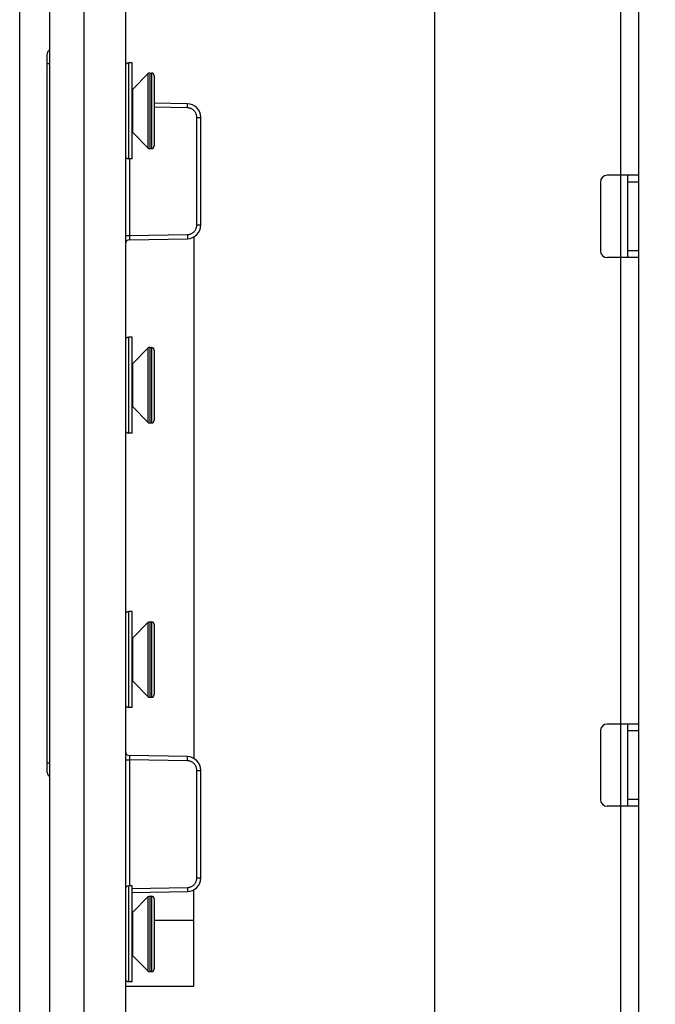
# Model space of a CAD drawing. Units: millimetres. Extents: x -155 to 86, y -216 to 219.
# Drawn here: x -144 to -98, y 60 to 132 of the extents above; entities that cross this region are included whole.
import ezdxf

# ---------------------------------------------------------------- set-up
doc = ezdxf.new("R2010")
doc.units = ezdxf.units.MM
doc.header["$LTSCALE"] = 16.335
doc.layers.get('0').update_dxf_attribs({"linetype": 'CONTINUOUS'})
doc.layers.add('ASSI', color=7, linetype='CONTINUOUS')
doc.layers.add('RACCORDO', color=7, linetype='CONTINUOUS')
doc.styles.get("Standard").update_dxf_attribs({"font": 'txt', "width": 0.8})
doc.dimstyles.new('DIMSTYLE_2', dxfattribs={"dimtxt": 3, "dimasz": 3, "dimexe": 1.5, "dimexo": 0.5, "dimgap": 0.75, "dimtad": 1, "dimdec": 1, "dimtxsty": 'STANDARD', "dimblk": '_FILLED', "dimblk1": '_FILLED', "dimblk2": '_FILLED', "dimcen": 0.09, "dimazin": 2, "dimtfac": 1, "dimtdec": 1, "dimtofl": 0, "dimtmove": 0, "dimatfit": 3, "dimldrblk": '_FILLED', "dimfxl": 1, "dimtolj": 1, "dimarcsym": 0})

# ---------------------------------------------------------------- blocks, each defined once
blk = doc.blocks.new('_FILLED')
at = {"color": 0, "linetype": 'BYBLOCK'}
blk.add_solid([(0, 0), (-1, 0.317), (-1, -0.317)], dxfattribs=at)
blk = doc.blocks.new('*D2')
at = {"color": 7, "linetype": 'CONTINUOUS'}
for p, q in [((-144.347, 38), (-144.347, 216.5)), ((-98.033, 162.8), (-98.033, 216.5)), ((-144.347, 215), (-121.19, 215)), ((-98.033, 215), (-121.19, 215))]:
    blk.add_line(p, q, dxfattribs=at)
at = {"color": 7, "linetype": 'CONTINUOUS', "xscale": 3, "yscale": 3, "zscale": 3, "rotation": 180}
blk.add_blockref('_FILLED', (-144.347, 215), dxfattribs=at)
at = {"color": 7, "linetype": 'CONTINUOUS', "xscale": 3, "yscale": 3, "zscale": 3}
blk.add_blockref('_FILLED', (-98.033, 215), dxfattribs=at)

msp = doc.modelspace()

# ---------------------------------------------------------------- linework, layer by layer
at = {"color": 7, "linetype": 'CONTINUOUS'}
for p, q in [((-136.647, 205.45), (-136.647, -204.55)), ((-99.233, -166), (-99.233, 161.3)), ((-114.133, 156.1), (-114.133, -51.1)), ((-136.147, 128.85), (-136.397, 128.85)), ((-136.147, 121.85), (-136.147, 128.85)), ((-136.109, 126.938), (-135.006, 128.041)), ((-134.864, 128.1), (-134.747, 128.1)), ((-136.109, 123.762), (-135.006, 122.659)), ((-134.864, 122.6), (-134.747, 122.6)), ((-136.147, 121.85), (-136.397, 121.85)), ((-99.233, 120.65), (-101.533, 120.65)), ((-100.033, 114.65), (-100.033, 120.65)), ((-102.033, 120.15), (-102.033, 115.15)), ((-131.647, 116.163), (-131.647, 78.137)), ((-99.233, 114.65), (-101.533, 114.65)), ((-136.147, 108.85), (-136.397, 108.85)), ((-136.147, 101.85), (-136.147, 108.85)), ((-136.109, 106.938), (-135.006, 108.041)), ((-134.864, 108.1), (-134.747, 108.1)), ((-136.109, 103.762), (-135.006, 102.659)), ((-134.864, 102.6), (-134.747, 102.6)), ((-136.147, 101.85), (-136.397, 101.85)), ((-136.147, 88.85), (-136.397, 88.85)), ((-136.147, 81.85), (-136.147, 88.85)), ((-136.109, 86.938), (-135.006, 88.041)), ((-134.864, 88.1), (-134.747, 88.1)), ((-136.109, 83.762), (-135.006, 82.659)), ((-134.864, 82.6), (-134.747, 82.6)), ((-136.147, 81.85), (-136.397, 81.85)), ((-99.233, 80.65), (-101.533, 80.65)), ((-100.033, 74.65), (-100.033, 80.65)), ((-102.033, 80.15), (-102.033, 75.15)), ((-99.233, 74.65), (-101.533, 74.65)), ((-136.147, 68.85), (-136.397, 68.85)), ((-136.147, 61.85), (-136.147, 68.85)), ((-131.647, 61.55), (-131.647, 68.563)), ((-136.109, 66.938), (-135.006, 68.041)), ((-134.864, 68.1), (-134.747, 68.1)), ((-134.547, 66.35), (-131.647, 66.35)), ((-136.109, 63.762), (-135.006, 62.659)), ((-134.864, 62.6), (-134.747, 62.6)), ((-136.147, 61.85), (-136.397, 61.85)), ((-136.647, 61.55), (-131.647, 61.55))]:
    msp.add_line(p, q, dxfattribs=at)
at = {"color": 250, "linetype": 'CONTINUOUS'}
for p, q in [((-100.533, -52.1), (-100.533, 158.1)), ((-136.109, 123.762), (-136.109, 126.938)), ((-99.233, 120.15), (-100.033, 120.15)), ((-99.233, 115.15), (-100.033, 115.15)), ((-136.109, 103.762), (-136.109, 106.938)), ((-136.109, 83.762), (-136.109, 86.938)), ((-99.233, 80.15), (-100.033, 80.15)), ((-99.233, 75.15), (-100.033, 75.15)), ((-136.109, 63.762), (-136.109, 66.938))]:
    msp.add_line(p, q, dxfattribs=at)
at = {"color": 7, "linetype": 'CONTINUOUS'}
for centre, radius, start, end in [((-136.322, 127.15), 0.3, 305.57736, 315), ((-136.322, 123.55), 0.3, 45, 54.42264), ((-101.533, 120.15), 0.5, 90, 180), ((-101.533, 115.15), 0.5, 180, 270), ((-136.322, 107.15), 0.3, 305.57736, 315), ((-136.322, 103.55), 0.3, 45, 54.42264), ((-136.322, 87.15), 0.3, 305.57736, 315), ((-136.322, 83.55), 0.3, 45, 54.42264), ((-101.533, 80.15), 0.5, 90, 180), ((-101.533, 75.15), 0.5, 180, 270), ((-136.322, 67.15), 0.3, 305.57736, 315), ((-136.322, 63.55), 0.3, 45, 54.42264)]:
    msp.add_arc(centre, radius, start, end, dxfattribs=at)
at = {"layer": 'ASSI', "color": 7, "linetype": 'CONTINUOUS'}
for p, q in [((-142.147, -207), (-142.147, 207)), ((-139.647, -207), (-139.647, 207))]:
    msp.add_line(p, q, dxfattribs=at)
at = {"layer": 'RACCORDO', "color": 7, "linetype": 'CONTINUOUS'}
for p, q in [((-142.347, 77.113), (-142.347, 129.508)), ((-134.547, 127.9), (-134.547, 122.8)), ((-132.13, 125.871), (-134.547, 125.913)), ((-131.147, 117.029), (-131.147, 124.871)), ((-136.353, 115.955), (-132.13, 116.029)), ((-134.547, 107.9), (-134.547, 102.8)), ((-134.547, 87.9), (-134.547, 82.8)), ((-132.13, 78.271), (-136.353, 78.345)), ((-131.147, 69.429), (-131.147, 77.271)), ((-136.147, 68.359), (-132.13, 68.429)), ((-134.547, 67.9), (-134.547, 62.8))]:
    msp.add_line(p, q, dxfattribs=at)
at = {"layer": 'RACCORDO', "color": 250, "linetype": 'CONTINUOUS'}
for p, q in [((-142.347, 128.808), (-142.147, 128.808)), ((-136.397, 121.85), (-136.397, 128.85)), ((-135.006, 128.041), (-135.006, 122.659)), ((-134.864, 128.1), (-134.864, 122.6)), ((-134.747, 128.1), (-134.747, 122.6)), ((-132.13, 125.571), (-134.547, 125.613)), ((-132.128, 125.772), (-132.128, 125.814)), ((-131.442, 117.029), (-131.442, 124.871)), ((-131.442, 124.871), (-131.147, 124.871)), ((-136.353, 121.85), (-136.353, 116.255)), ((-131.442, 117.029), (-131.147, 117.029)), ((-136.353, 116.255), (-132.13, 116.329)), ((-132.13, 116.329), (-132.129, 116.236)), ((-136.647, 116.255), (-136.353, 116.255)), ((-136.354, 116.106), (-136.355, 116.053)), ((-136.355, 116.053), (-136.355, 116.022)), ((-136.355, 116.022), (-136.354, 115.997)), ((-136.353, 116.255), (-136.354, 116.167)), ((-136.354, 116.167), (-136.354, 116.106)), ((-132.129, 116.236), (-132.128, 116.179)), ((-132.128, 116.179), (-132.128, 116.128)), ((-136.397, 101.85), (-136.397, 108.85)), ((-135.006, 108.041), (-135.006, 102.659)), ((-134.864, 108.1), (-134.864, 102.6)), ((-134.747, 108.1), (-134.747, 102.6)), ((-136.397, 81.85), (-136.397, 88.85)), ((-135.006, 88.041), (-135.006, 82.659)), ((-134.864, 88.1), (-134.864, 82.6)), ((-134.747, 88.1), (-134.747, 82.6)), ((-136.355, 78.28), (-136.355, 78.249)), ((-136.355, 78.249), (-136.354, 78.197)), ((-142.347, 77.813), (-142.147, 77.813)), ((-136.647, 78.045), (-136.353, 78.045)), ((-136.354, 78.197), (-136.354, 78.135)), ((-136.354, 78.135), (-136.353, 78.045)), ((-136.353, 78.045), (-136.353, 68.85)), ((-132.13, 77.971), (-136.353, 78.045)), ((-132.13, 77.971), (-132.129, 78.034)), ((-132.129, 78.034), (-132.128, 78.121)), ((-132.128, 78.172), (-132.128, 78.214)), ((-132.128, 78.121), (-132.128, 78.172)), ((-131.442, 69.429), (-131.442, 77.271)), ((-131.442, 77.271), (-131.147, 77.271)), ((-131.442, 69.429), (-131.147, 69.429)), ((-136.647, 68.655), (-136.64, 68.655)), ((-136.397, 61.85), (-136.397, 68.85)), ((-136.147, 68.659), (-132.13, 68.729)), ((-132.13, 68.729), (-132.129, 68.636)), ((-132.129, 68.636), (-132.128, 68.579)), ((-132.128, 68.579), (-132.128, 68.528)), ((-135.006, 68.041), (-135.006, 62.659)), ((-134.864, 68.1), (-134.864, 62.6)), ((-134.747, 68.1), (-134.747, 62.6))]:
    msp.add_line(p, q, dxfattribs=at)
for points in [[(-132.128, 125.814), (-132.128, 125.831), (-132.128, 125.845), (-132.129, 125.856), (-132.129, 125.865), (-132.129, 125.869), (-132.13, 125.871)], [(-132.13, 125.571), (-132.129, 125.603), (-132.128, 125.693)], [(-132.128, 125.693), (-132.128, 125.721), (-132.128, 125.772)], [(-131.442, 124.871), (-131.444, 124.917), (-131.448, 124.962), (-131.455, 125.007), (-131.465, 125.05), (-131.478, 125.093), (-131.494, 125.135), (-131.512, 125.176), (-131.533, 125.216), (-131.556, 125.254), (-131.582, 125.291), (-131.61, 125.326), (-131.64, 125.359), (-131.672, 125.39), (-131.707, 125.419), (-131.743, 125.446), (-131.781, 125.471), (-131.82, 125.493), (-131.861, 125.513), (-131.904, 125.529), (-131.948, 125.544), (-131.992, 125.555), (-132.037, 125.563), (-132.083, 125.569), (-132.13, 125.571)], [(-132.13, 116.329), (-132.084, 116.331), (-132.039, 116.336), (-131.995, 116.344), (-131.952, 116.355), (-131.909, 116.369), (-131.867, 116.385), (-131.827, 116.404), (-131.787, 116.425), (-131.749, 116.449), (-131.713, 116.476), (-131.678, 116.504), (-131.646, 116.535), (-131.615, 116.568), (-131.587, 116.603), (-131.56, 116.639), (-131.537, 116.677), (-131.515, 116.718), (-131.496, 116.759), (-131.48, 116.802), (-131.466, 116.846), (-131.456, 116.891), (-131.448, 116.936), (-131.444, 116.982), (-131.442, 117.029)], [(-136.354, 115.997), (-136.354, 115.986), (-136.354, 115.977), (-136.354, 115.969), (-136.354, 115.963), (-136.353, 115.959), (-136.353, 115.956), (-136.353, 115.955)], [(-132.128, 116.128), (-132.128, 116.086), (-132.128, 116.069), (-132.128, 116.055), (-132.129, 116.044), (-132.129, 116.035), (-132.129, 116.031), (-132.13, 116.029)], [(-136.353, 78.345), (-136.353, 78.344), (-136.353, 78.341), (-136.354, 78.337), (-136.354, 78.332), (-136.354, 78.324), (-136.354, 78.315), (-136.354, 78.305), (-136.355, 78.28)], [(-132.128, 78.214), (-132.128, 78.231), (-132.128, 78.245), (-132.129, 78.256), (-132.129, 78.265), (-132.129, 78.269), (-132.13, 78.271)], [(-131.442, 77.271), (-131.444, 77.317), (-131.448, 77.362), (-131.455, 77.407), (-131.465, 77.45), (-131.478, 77.493), (-131.494, 77.535), (-131.512, 77.576), (-131.533, 77.616), (-131.556, 77.654), (-131.582, 77.691), (-131.61, 77.726), (-131.64, 77.759), (-131.672, 77.79), (-131.707, 77.819), (-131.743, 77.846), (-131.781, 77.871), (-131.82, 77.893), (-131.861, 77.913), (-131.904, 77.929), (-131.948, 77.944), (-131.992, 77.955), (-132.037, 77.963), (-132.083, 77.969), (-132.13, 77.971)], [(-132.13, 68.729), (-132.084, 68.731), (-132.039, 68.736), (-131.995, 68.744), (-131.952, 68.755), (-131.909, 68.769), (-131.867, 68.785), (-131.827, 68.804), (-131.787, 68.825), (-131.749, 68.849), (-131.713, 68.876), (-131.678, 68.904), (-131.646, 68.935), (-131.615, 68.968), (-131.587, 69.003), (-131.56, 69.039), (-131.537, 69.077), (-131.515, 69.118), (-131.496, 69.159), (-131.48, 69.202), (-131.466, 69.246), (-131.456, 69.291), (-131.448, 69.336), (-131.444, 69.382), (-131.442, 69.429)], [(-132.128, 68.528), (-132.128, 68.486), (-132.128, 68.469), (-132.128, 68.455), (-132.129, 68.444), (-132.129, 68.435), (-132.129, 68.431), (-132.13, 68.429)]]:
    msp.add_lwpolyline(points, dxfattribs=at)
at = {"layer": 'RACCORDO', "color": 7, "linetype": 'CONTINUOUS'}
for centre, radius, start, end in [((-142.047, 129.508), 0.3, 109.48311, 180), ((-136.397, 128.6), 0.25, 90, 180), ((-134.864, 127.9), 0.2, 90, 135), ((-134.747, 127.9), 0.2, 0, 90), ((-132.147, 124.871), 1, 0, 89), ((-134.747, 122.8), 0.2, 270, 360), ((-136.397, 122.1), 0.25, 180, 270), ((-134.864, 122.8), 0.2, 225, 270), ((-132.147, 117.029), 1, 271, 360), ((-136.347, 115.655), 0.3, 91, 180), ((-136.397, 108.6), 0.25, 90, 180), ((-134.864, 107.9), 0.2, 90, 135), ((-134.747, 107.9), 0.2, 0, 90), ((-134.864, 102.8), 0.2, 225, 270), ((-134.747, 102.8), 0.2, 270, 360), ((-136.397, 102.1), 0.25, 180, 270), ((-136.397, 88.6), 0.25, 90, 180), ((-134.864, 87.9), 0.2, 90, 135), ((-134.747, 87.9), 0.2, 0, 90), ((-134.864, 82.8), 0.2, 225, 270), ((-134.747, 82.8), 0.2, 270, 360), ((-136.397, 82.1), 0.25, 180, 270), ((-136.347, 78.645), 0.3, 180, 269), ((-132.147, 77.271), 1, 0, 89), ((-142.047, 77.113), 0.3, 180, 250.51588), ((-132.147, 69.429), 1, 271, 360), ((-136.397, 68.6), 0.25, 90, 180), ((-134.864, 67.9), 0.2, 90, 135), ((-134.747, 67.9), 0.2, 0, 90), ((-134.864, 62.8), 0.2, 225, 270), ((-134.747, 62.8), 0.2, 270, 360), ((-136.397, 62.1), 0.25, 180, 270)]:
    msp.add_arc(centre, radius, start, end, dxfattribs=at)

# ---------------------------------------------------------------- dimensions: what is measured, and where the dimension line sits
at = {"color": 7, "linetype": 'CONTINUOUS'}
dim = msp.add_linear_dim(base=(-144.347, 215), p1=(-98.033, 162.3), p2=(-144.347, 37.5), angle=180, dimstyle='DIMSTYLE_2', dxfattribs=at)
dim.commit()
dim.dimension.update_dxf_attribs({"geometry": '*D2', "text_midpoint": (-125.476, 215), "dimtype": 160})

doc.saveas('drawing.dxf')
